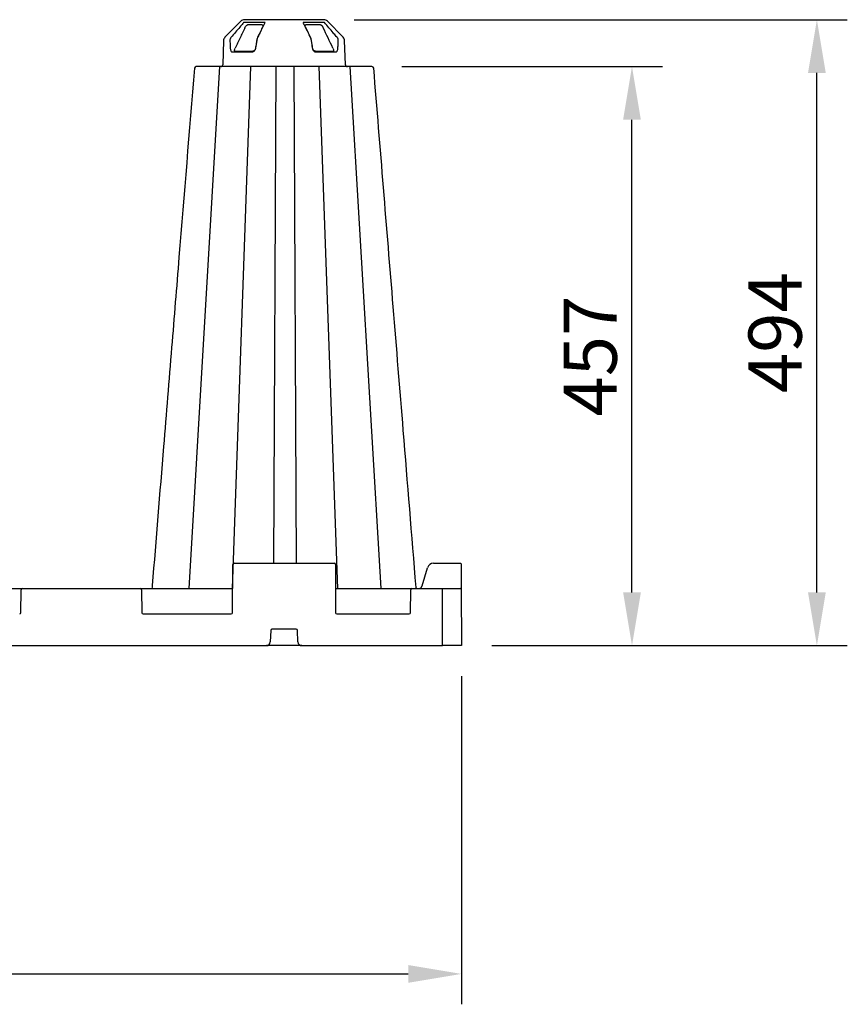
# Model space of a CAD drawing. Extents: x 4640 to 10714, y -644 to 2202.
# Drawn here: x 5491 to 6145, y 1425 to 2202 of the extents above; entities that cross this region are included whole.
import ezdxf

# ---------------------------------------------------------------- set-up
doc = ezdxf.new("R2010")
doc.units = 0
doc.header["$LTSCALE"] = 12
doc.header["$MEASUREMENT"] = 0
doc.layers.get('DEFPOINTS').update_dxf_attribs({"color": 10, "linetype": 'CONTINUOUS'})
for name, color, linetype in [('BEMASS', 10, 'CONTINUOUS'), ('DUENN-18', 10, 'CONTINUOUS'), ('SICHTBAR', 10, 'CONTINUOUS')]:
    doc.layers.add(name, color=color, linetype=linetype)
doc.styles.add('BEMSTIL', font='isocp3.shx', dxfattribs={"width": 0.8})
doc.dimstyles.new('BEMASS', dxfattribs={"dimtxt": 3.5, "dimasz": 3.5, "dimexe": 1.4, "dimexo": 0, "dimgap": 2, "dimtad": 1, "dimtxsty": 'BEMSTIL', "dimcen": 3, "dimclrd": 256, "dimclre": 256, "dimclrt": 256, "dimadec": 0, "dimazin": 0, "dimtfac": 0.875, "dimtmove": 2, "dimatfit": 3, "dimfxl": 0, "dimtolj": 1, "dimlwd": 25, "dimlwe": 25, "dimarcsym": 0})

# ---------------------------------------------------------------- blocks, each defined once
blk = doc.blocks.new('*D3')
at = {"layer": 'BEMASS', "lineweight": 25, "transparency": 16777216}
for p, q in [((4639.99, 1683.64), (4639.99, 1424.58)), ((5839.99, 1683.64), (5839.99, 1424.58)), ((4681.99, 1448.58), (5797.99, 1448.58))]:
    blk.add_line(p, q, dxfattribs=at)
at = {"layer": 'BEMASS', "transparency": 16777216}
for points in [[(4681.99, 1455.58), (4681.99, 1441.58), (4639.99, 1448.58)], [(5797.99, 1455.58), (5797.99, 1441.58), (5839.99, 1448.58)]]:
    blk.add_solid(points, dxfattribs=at)
at = {"layer": 'DEFPOINTS', "color": 0, "transparency": 16777216}
for p in [(4639.99, 1707.64), (5839.99, 1707.64), (5839.99, 1448.58)]:
    blk.add_point(p, dxfattribs=at)
at = {"layer": 'BEMASS', "transparency": 16777216, "insert": (5239.99, 1481.58), "char_height": 42, "attachment_point": 5, "style": 'BEMSTIL'}
blk.add_mtext('\\A1;1200', dxfattribs=at)
blk = doc.blocks.new('*D4')
at = {"layer": 'BEMASS', "lineweight": 25, "transparency": 16777216}
for p, q in [((5792.92, 2164.64), (5998.57, 2164.64)), ((5974.57, 1749.64), (5974.57, 2122.64)), ((5863.99, 1707.64), (5998.57, 1707.64))]:
    blk.add_line(p, q, dxfattribs=at)
at = {"layer": 'BEMASS', "transparency": 16777216}
for points in [[(5967.57, 2122.64), (5981.57, 2122.64), (5974.57, 2164.64)], [(5967.57, 1749.64), (5981.57, 1749.64), (5974.57, 1707.64)]]:
    blk.add_solid(points, dxfattribs=at)
at = {"layer": 'DEFPOINTS', "color": 0, "transparency": 16777216}
for p in [(5768.92, 2164.64), (5974.57, 2164.64), (5839.99, 1707.64)]:
    blk.add_point(p, dxfattribs=at)
at = {"layer": 'BEMASS', "transparency": 16777216, "insert": (5941.57, 1936.14), "char_height": 42, "attachment_point": 5, "rotation": 90, "style": 'BEMSTIL'}
blk.add_mtext('\\A1;457', dxfattribs=at)
blk = doc.blocks.new('*D5')
at = {"layer": 'BEMASS', "lineweight": 25, "transparency": 16777216}
for p, q in [((5755.31, 2201.64), (6144.52, 2201.64)), ((6120.52, 1749.64), (6120.52, 2159.64)), ((5863.99, 1707.64), (6144.52, 1707.64))]:
    blk.add_line(p, q, dxfattribs=at)
at = {"layer": 'BEMASS', "transparency": 16777216}
for points in [[(6113.52, 2159.64), (6127.52, 2159.64), (6120.52, 2201.64)], [(6113.52, 1749.64), (6127.52, 1749.64), (6120.52, 1707.64)]]:
    blk.add_solid(points, dxfattribs=at)
at = {"layer": 'DEFPOINTS', "color": 0, "transparency": 16777216}
for p in [(5731.31, 2201.64), (6120.52, 2201.64), (5839.99, 1707.64)]:
    blk.add_point(p, dxfattribs=at)
at = {"layer": 'BEMASS', "transparency": 16777216, "insert": (6087.52, 1954.64), "char_height": 42, "attachment_point": 5, "rotation": 90, "style": 'BEMSTIL'}
blk.add_mtext('\\A1;494', dxfattribs=at)

msp = doc.modelspace()

# ---------------------------------------------------------------- linework, layer by layer
at = {"layer": 'DUENN-18'}
for p, q in [((5685.01, 2199.33), (5668.05, 2199.33)), ((5731.92, 2199.33), (5714.96, 2199.33)), ((5682.18, 2197.64), (5671.21, 2197.64)), ((5728.8, 2197.64), (5717.8, 2197.64)), ((5659.16, 2176.16), (5674.56, 2176.16)), ((5674.82, 2176.64), (5661.52, 2176.64)), ((5738.46, 2176.64), (5725.15, 2176.64)), ((5725.42, 2176.16), (5740.81, 2176.16)), ((5649.09, 2164.64), (5624.7, 1752.64)), ((5673.53, 2164.64), (5659.03, 1752.64)), ((5693.38, 2164.64), (5691.62, 1772.64)), ((5707.67, 2164.64), (5709.43, 1772.64)), ((5727.53, 2164.64), (5742.02, 1752.64)), ((5751.97, 2164.64), (5776.35, 1752.64)), ((5824.99, 1752.14), (5824.99, 1752.64)), ((5824.99, 1707.64), (5824.99, 1752.14)), ((5689.45, 1719.68), (5689.1, 1710.52)), ((5709.52, 1720.64), (5690.45, 1720.64)), ((5710.88, 1710.52), (5710.52, 1719.68))]:
    msp.add_line(p, q, dxfattribs=at)
for centre, radius, start, end in [((5679.25, 2187.53), 0.21, 153.24581, 194.32474), ((5690.45, 1719.64), 1, 90, 177.7974), ((5709.52, 1719.64), 1, 2.2026, 90), ((5686.1, 1710.64), 3, 270, 357.7974), ((5713.87, 1710.64), 3, 182.2026, 270)]:
    msp.add_arc(centre, radius, start, end, dxfattribs=at)
for centre, major_axis, start_param, end_param in [((5689.5, 2149.26), (45.59, 306.46), 1.46131, 1.480924), ((5710.47, 2149.26), (-45.59, 306.46), 4.802262, 4.821876)]:
    msp.add_ellipse(centre, major_axis=major_axis, ratio=0.052934, start_param=start_param, end_param=end_param, dxfattribs=at)
for points, knots in [([(5668.05, 2199.33), (5667.85, 2199.09), (5667.65, 2198.85), (5667.44, 2198.61), (5666.63, 2197.66), (5665.82, 2196.71), (5665.01, 2195.76), (5662.72, 2193.09), (5660.44, 2190.42), (5658.16, 2187.75)], [0, 0, 0, 0, 0.001, 0.001, 0.001, 0.005, 0.005, 0.005, 0.01624644, 0.01624644, 0.01624644, 0.01624644]), ([(5679.35, 2187.75), (5679.46, 2187.99), (5680.04, 2189.17), (5681.93, 2193.03), (5683.7, 2196.65), (5685.01, 2199.33)], [0, 0, 0, 0, 0.061551, 0.30776, 1, 1, 1, 1]), ([(5714.96, 2199.33), (5715.08, 2199.09), (5715.66, 2197.9), (5717.55, 2194.04), (5719.32, 2190.42), (5720.63, 2187.75)], [0, 0, 0, 0, 0.061553, 0.30776, 1, 1, 1, 1]), ([(5741.81, 2187.75), (5741.61, 2187.99), (5740.6, 2189.17), (5737.3, 2193.03), (5734.21, 2196.65), (5731.92, 2199.33)], [0, 0, 0, 0, 0.061551, 0.30776, 1, 1, 1, 1]), ([(5669.11, 2195.33), (5667.83, 2192.65), (5665.26, 2187.27), (5662.68, 2181.88), (5661.39, 2179.17)], [0, 0, 0, 0, 0.496332, 1, 1, 1, 1]), ([(5669.11, 2195.33), (5669.27, 2195.62), (5669.58, 2196.18), (5670.16, 2196.91), (5670.68, 2197.39), (5670.98, 2197.53), (5671.09, 2197.59), (5671.09, 2197.59), (5671.09, 2197.59), (5671.09, 2197.59), (5671.13, 2197.6), (5671.17, 2197.62), (5671.21, 2197.64)], [0, 0, 0, 0, 0.30328, 0.571802, 0.836518, 1, 1, 1, 1, 1, 1, 1.05444, 1.05444, 1.05444, 1.05444]), ([(5683.53, 2196.82), (5683.46, 2196.94), (5683.27, 2197.24), (5682.8, 2197.56), (5682.39, 2197.61), (5682.18, 2197.64)], [0, 0, 0, 0, 0.241366, 0.611889, 1, 1, 1, 1]), ([(5717.8, 2197.64), (5717.6, 2197.62), (5717.2, 2197.57), (5716.72, 2197.26), (5716.52, 2196.95), (5716.44, 2196.82), (5716.44, 2196.82), (5716.44, 2196.82), (5716.44, 2196.82), (5716.44, 2196.82), (5716.44, 2196.82), (5716.44, 2196.82)], [0, 0, 0, 0, 0.367285, 0.734466, 1, 1, 1, 1, 1, 1, 1.000173, 1.000173, 1.000173, 1.000173]), ([(5720.92, 2187.62), (5719.81, 2189.89), (5718.32, 2192.95), (5716.83, 2196.02), (5716.44, 2196.82)], [0, 0, 0, 0, 0.5976269, 0.8081697, 0.8081697, 0.8081697, 0.8081697]), ([(5728.8, 2197.64), (5728.97, 2197.55), (5729.06, 2197.51), (5729.23, 2197.4), (5729.32, 2197.33), (5729.6, 2197.11), (5729.78, 2196.92), (5730.05, 2196.61), (5730.13, 2196.51), (5730.3, 2196.28), (5730.38, 2196.17), (5730.61, 2195.81), (5730.74, 2195.57), (5730.86, 2195.33)], [0.0053291, 0.0053291, 0.0053291, 0.0053291, 0.125, 0.125, 0.25, 0.25, 0.5, 0.5, 0.625, 0.625, 0.75, 0.75, 1, 1, 1, 1]), ([(5658.16, 2187.75), (5658.01, 2187.57), (5657.87, 2187.38), (5657.64, 2186.97), (5657.54, 2186.75), (5657.39, 2186.29), (5657.33, 2186.06), (5657.26, 2185.58), (5657.25, 2185.33), (5657.26, 2185.09)], [0, 0, 0, 0, 0.25, 0.25, 0.5, 0.5, 0.75, 0.75, 1, 1, 1, 1]), ([(5657.26, 2185.09), (5657.27, 2184.76), (5657.33, 2183.11), (5657.41, 2181.12), (5657.48, 2179.46), (5657.5, 2179.11)], [0, 0, 0, 0, 0.165208, 0.826037, 1, 1, 1, 1]), ([(5677.67, 2179.11), (5677.72, 2179.44), (5677.97, 2181.08), (5678.28, 2183.08), (5678.54, 2184.74), (5678.6, 2185.09)], [0, 0, 0, 0, 0.1652065, 0.8260351, 1, 1, 1, 1]), ([(5679.04, 2187.48), (5679.01, 2187.42), (5678.85, 2187.07), (5678.58, 2186.31), (5678.43, 2185.53), (5678.36, 2185.15)], [0, 0, 0, 0, 0.092123, 0.546167, 1, 1, 1, 1]), ([(5678.6, 2185.09), (5678.63, 2185.33), (5678.67, 2185.58), (5678.77, 2186.06), (5678.83, 2186.29), (5678.96, 2186.75), (5679.03, 2186.97), (5679.18, 2187.38), (5679.26, 2187.57), (5679.35, 2187.75)], [0, 0, 0, 0, 0.25, 0.25, 0.5, 0.5, 0.75, 0.75, 1, 1, 1, 1]), ([(5720.63, 2187.75), (5720.77, 2187.4), (5721.06, 2186.7), (5721.28, 2185.72), (5721.36, 2185.18), (5721.38, 2185.09)], [0, 0, 0, 0, 0.449732, 0.898787, 1, 1, 1, 1]), ([(5721.62, 2185.15), (5721.58, 2185.36), (5721.54, 2185.58), (5721.45, 2186), (5721.4, 2186.2), (5721.28, 2186.6), (5721.22, 2186.79), (5721.08, 2187.15), (5721.01, 2187.32), (5720.93, 2187.48)], [0, 0, 0, 0, 0.25, 0.25, 0.5, 0.5, 0.75, 0.75, 1, 1, 1, 1]), ([(5721.38, 2185.09), (5721.43, 2184.76), (5721.48, 2184.43), (5721.53, 2184.1), (5721.74, 2182.78), (5721.94, 2181.47), (5722.15, 2180.15), (5722.2, 2179.8), (5722.25, 2179.46), (5722.31, 2179.11)], [0, 0, 0, 0, 0.001, 0.001, 0.001, 0.005000004, 0.005000004, 0.005000004, 0.006053013, 0.006053013, 0.006053013, 0.006053013]), ([(5742.72, 2185.09), (5742.69, 2185.53), (5742.64, 2186.42), (5742.19, 2187.29), (5741.87, 2187.68), (5741.81, 2187.75)], [0, 0, 0, 0, 0.453522, 0.907784, 1, 1, 1, 1]), ([(5742.48, 2179.11), (5742.49, 2179.44), (5742.56, 2181.08), (5742.64, 2183.08), (5742.7, 2184.74), (5742.72, 2185.09)], [0, 0, 0, 0, 0.165206, 0.826035, 1, 1, 1, 1]), ([(5657.5, 2179.11), (5657.5, 2179.04), (5657.53, 2178.58), (5657.66, 2177.77), (5658.02, 2176.88), (5658.53, 2176.27), (5658.95, 2176.19), (5659.16, 2176.16)], [0, 0, 0, 0, 0.044433, 0.278588, 0.516045, 0.757841, 1, 1, 1, 1]), ([(5661.52, 2176.64), (5661.38, 2176.66), (5661.1, 2176.71), (5660.89, 2177.07), (5660.87, 2177.63), (5661.03, 2178.34), (5661.27, 2178.89), (5661.39, 2179.17)], [0, 0, 0, 0, 0.190367, 0.380851, 0.57097, 0.779603, 1, 1, 1, 1]), ([(5674.56, 2176.16), (5674.64, 2176.16), (5675.06, 2176.17), (5675.82, 2176.39), (5676.7, 2177.04), (5677.39, 2177.97), (5677.57, 2178.73), (5677.67, 2179.11)], [0, 0, 0, 0, 0.059177, 0.29688, 0.532088, 0.766385, 1, 1, 1, 1]), ([(5677.44, 2179.17), (5677.36, 2178.84), (5677.2, 2178.19), (5676.62, 2177.39), (5675.88, 2176.84), (5675.24, 2176.65), (5674.89, 2176.64), (5674.82, 2176.64)], [0, 0, 0, 0, 0.234207, 0.468564, 0.70343, 0.940832, 1, 1, 1, 1]), ([(5722.31, 2179.11), (5722.34, 2178.9), (5722.39, 2178.7), (5722.52, 2178.3), (5722.6, 2178.12), (5722.79, 2177.75), (5722.9, 2177.58), (5723.14, 2177.26), (5723.27, 2177.12), (5723.55, 2176.85), (5723.71, 2176.73), (5724.02, 2176.52), (5724.19, 2176.44), (5724.71, 2176.23), (5725.06, 2176.16), (5725.42, 2176.16)], [0, 0, 0, 0, 0.125, 0.125, 0.25, 0.25, 0.375, 0.375, 0.5, 0.5, 0.625, 0.625, 0.75, 0.75, 1, 1, 1, 1]), ([(5725.15, 2176.64), (5724.86, 2176.67), (5724.28, 2176.74), (5723.49, 2177.26), (5722.88, 2178.02), (5722.62, 2178.72), (5722.55, 2179.11), (5722.54, 2179.17)], [0, 0, 0, 0, 0.241938, 0.483347, 0.720763, 0.955425, 1, 1, 1, 1]), ([(5738.58, 2179.17), (5738.73, 2178.83), (5739.02, 2178.15), (5739.14, 2177.31), (5738.96, 2176.79), (5738.67, 2176.65), (5738.49, 2176.64), (5738.46, 2176.64)], [0, 0, 0, 0, 0.266286, 0.534043, 0.764202, 0.960248, 1, 1, 1, 1]), ([(5740.81, 2176.16), (5740.87, 2176.16), (5741.12, 2176.17), (5741.57, 2176.39), (5742.04, 2177.04), (5742.37, 2177.97), (5742.44, 2178.73), (5742.48, 2179.11)], [0, 0, 0, 0, 0.059177, 0.29688, 0.532093, 0.766387, 1, 1, 1, 1])]:
    msp.add_open_spline(points, degree=3, knots=knots, dxfattribs=at)
for points in [[(5683.53, 2196.82), (5682.04, 2193.75), (5680.55, 2190.69), (5679.05, 2187.62)], [(5738.58, 2179.17), (5736.01, 2184.56), (5733.44, 2189.94), (5730.86, 2195.33)]]:
    msp.add_open_spline(points, degree=3, dxfattribs=at)
at = {"layer": 'SICHTBAR'}
for p, q in [((5665.81, 2200.44), (5653.34, 2187.75)), ((5699.99, 2201.64), (5668.67, 2201.64)), ((5731.31, 2201.64), (5699.99, 2201.64)), ((5746.63, 2187.75), (5734.16, 2200.44)), ((5652.2, 2185.09), (5651.54, 2166.09)), ((5748.44, 2166.09), (5747.77, 2185.09)), ((5660.48, 1772.64), (5739.49, 1772.64)), ((5817.96, 1772.64), (5836.91, 1772.64)), ((5836.91, 1772.64), (5838.16, 1772.64)), ((5838.16, 1772.64), (5839.21, 1772.64)), ((5839.71, 1772.14), (5839.71, 1771.64)), ((5659.32, 1733.63), (5659.48, 1771.64)), ((5740.49, 1771.64), (5740.66, 1733.63)), ((5808.91, 1754.89), (5813.17, 1769.08)), ((5839.71, 1771.64), (5839.79, 1752.14)), ((5420.57, 1752.64), (5493.4, 1752.64)), ((5492.32, 1733.63), (5492.4, 1751.64)), ((5493.4, 1752.64), (5586.58, 1752.64)), ((5586.58, 1752.64), (5659.4, 1752.64)), ((5587.58, 1751.64), (5587.66, 1733.63)), ((5740.57, 1752.64), (5800.9, 1752.64)), ((5799.82, 1733.63), (5799.9, 1751.64)), ((5800.9, 1752.64), (5824.99, 1752.64)), ((5824.99, 1752.64), (5839.29, 1752.64)), ((5839.79, 1752.14), (5839.99, 1707.64)), ((5588.66, 1732.64), (5658.32, 1732.64)), ((5741.66, 1732.64), (5798.82, 1732.64)), ((5393.87, 1707.64), (5686.1, 1707.64)), ((5713.87, 1707.64), (5686.1, 1707.64)), ((5713.87, 1707.64), (5824.99, 1707.64)), ((5839.99, 1707.64), (5824.99, 1707.64))]:
    msp.add_line(p, q, dxfattribs=at)
for centre, radius, start, end in [((5668.67, 2197.64), 4, 90, 135.51694), ((5731.31, 2197.64), 4, 44.48306, 90), ((5656.2, 2184.95), 4, 135.51694, 178), ((5743.78, 2184.95), 4, 2, 44.48306), ((5630.7, 2163.14), 1.5, 89.98546, 175.09241), ((5650.04, 2166.14), 1.5, 270, 358), ((5749.94, 2166.14), 1.5, 182, 270), ((5769.28, 2163.14), 1.5, 4.72703, 90.05643), ((5660.48, 1771.64), 1, 90, 179.75), ((5739.49, 1771.64), 1, 0.25, 90), ((5817.96, 1767.64), 5, 90, 163.30076), ((5839.21, 1772.14), 0.5, 0.25, 90), ((5493.4, 1751.64), 1, 90, 179.75), ((5586.58, 1751.64), 1, 0.25, 90), ((5800.9, 1751.64), 1, 90, 179.75), ((5839.29, 1752.14), 0.5, 0.25, 90), ((5491.32, 1733.64), 1, 270, 359.75), ((5588.66, 1733.64), 1, 180.25, 270), ((5658.32, 1733.64), 1, 270, 359.75), ((5741.66, 1733.64), 1, 180.25, 270), ((5798.82, 1733.64), 1, 270, 359.75)]:
    msp.add_arc(centre, radius, start, end, dxfattribs=at)
for points, knots in [([(5629.2, 2163.26), (5625.15, 2113.58), (5619.16, 2040.16), (5611.04, 1940.63), (5604, 1854.26), (5598.89, 1791.62), (5595.91, 1755.09), (5595.84, 1754.27), (5595.77, 1753.46), (5595.71, 1752.64)], [0, 0, 0, 0, 0.365154, 0.53965, 0.731492, 1, 1, 1, 1.006008, 1.006008, 1.006008, 1.006008]), ([(5768.92, 2164.64), (5768.61, 2164.64), (5767.99, 2164.64), (5766.64, 2164.64), (5765.97, 2164.64), (5720.88, 2164.64), (5675.79, 2164.64), (5630.69, 2164.64)], [0, 0, 0, 0, 0.501348, 1, 1, 1, 34.434677, 34.434677, 34.434677, 34.434677]), ([(5769.21, 2164.64), (5769.21, 2164.64), (5769.19, 2164.64), (5769.05, 2164.64), (5768.92, 2164.64)], [0, 0, 0, 0, 0.0955718, 1, 1, 1, 1]), ([(5804.27, 1752.64), (5804.24, 1752.95), (5804.22, 1753.25), (5804.19, 1753.56), (5800.83, 1794.84), (5794.81, 1868.65), (5783.66, 2005.22), (5775.89, 2100.5), (5770.77, 2163.26)], [-0.002243, -0.002243, -0.002243, -0.002243, 0, 0, 0, 0.302292, 0.540434, 1, 1, 1, 1]), ([(5804.23, 1753.1), (5804.24, 1753.1), (5804.25, 1753.09), (5804.38, 1753.02), (5804.5, 1752.95), (5804.75, 1752.84), (5804.88, 1752.8), (5805.27, 1752.69), (5805.55, 1752.65), (5805.96, 1752.64), (5806.09, 1752.64), (5806.37, 1752.67), (5806.5, 1752.7), (5806.9, 1752.79), (5807.16, 1752.89), (5807.52, 1753.09), (5807.64, 1753.16), (5807.86, 1753.32), (5807.96, 1753.41), (5808.26, 1753.69), (5808.43, 1753.91), (5808.65, 1754.25), (5808.71, 1754.37), (5808.82, 1754.62), (5808.87, 1754.76), (5808.91, 1754.89)], [0.1200285, 0.1200285, 0.1200285, 0.1200285, 0.125, 0.125, 0.1875, 0.1875, 0.25, 0.25, 0.375, 0.375, 0.4375, 0.4375, 0.5, 0.5, 0.625, 0.625, 0.6875, 0.6875, 0.75, 0.75, 0.875, 0.875, 0.9375, 0.9375, 1, 1, 1, 1])]:
    msp.add_open_spline(points, degree=3, knots=knots, dxfattribs=at)

# ---------------------------------------------------------------- dimensions: what is measured, and where the dimension line sits
at = {"layer": 'BEMASS'}
for base, p2, picture, middle in [((6120.52, 2201.64), (5731.31, 2201.64), '*D5', (6087.52, 1954.64)), ((5974.57, 2164.64), (5768.92, 2164.64), '*D4', (5941.57, 1936.14))]:
    dim = msp.add_linear_dim(base=base, p1=(5839.99, 1707.64), p2=p2, angle=90, dimstyle='BEMASS', override={"dimscale": 12, "dimexe": 2, "dimexo": 2, "dimgap": 1, "dimdec": 0, "dimtdec": 0, "dimtmove": 0, "dimatfit": 0}, dxfattribs=at)
    dim.commit()
    dim.dimension.update_dxf_attribs({"geometry": picture, "text_midpoint": middle})
dim = msp.add_linear_dim(base=(5839.99, 1448.58), p1=(4639.99, 1707.64), p2=(5839.99, 1707.64), dimstyle='BEMASS', override={"dimscale": 12, "dimexe": 2, "dimexo": 2, "dimgap": 1, "dimdec": 0, "dimtdec": 0, "dimtmove": 0, "dimatfit": 0}, dxfattribs=at)
dim.commit()
dim.dimension.update_dxf_attribs({"geometry": '*D3', "text_midpoint": (5239.99, 1448.58), "dimtype": 160})

doc.saveas('drawing.dxf')
